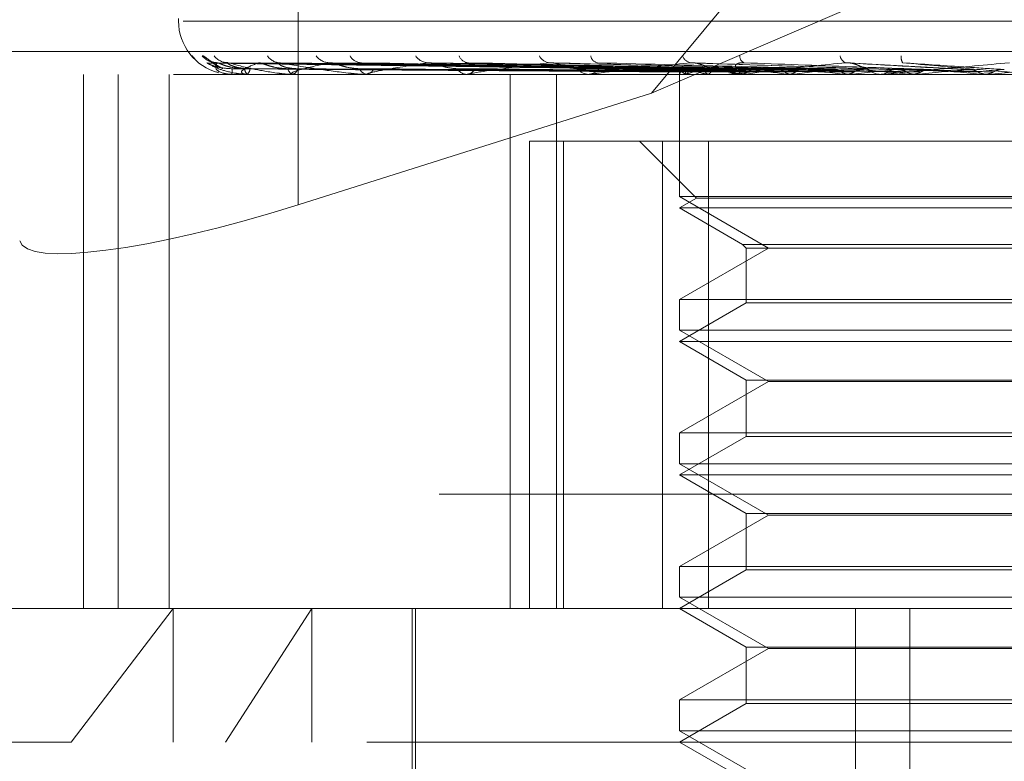
# Model space of a CAD drawing. Units: inches. Extents: x 0 to 23.4, y 0 to 16.5.
# Drawn here: x 5.4 to 5.4, y 12.9 to 13 of the extents above; entities that cross this region are included whole.
import ezdxf

# ---------------------------------------------------------------- set-up
doc = ezdxf.new("R2010")
doc.units = ezdxf.units.IN
doc.header["$MEASUREMENT"] = 0
doc.linetypes.add('HIDDEN', pattern=[0.07500000000000001, 0.05, -0.025])

msp = doc.modelspace()

# ---------------------------------------------------------------- linework, layer by layer
at = {"color": 7, "linetype": 'HIDDEN', "lineweight": 0}
for p, q in [((5.4413038674, 12.995971847), (5.4078551458, 12.9556776152)), ((5.3904979001, 12.9799160979), (5.3904979001, 12.9501923622)), ((5.4078551458, 12.9556776152), (5.4404780612, 12.9697251279)), ((5.3846272312, 12.9593571291), (5.3846272312, 12.9592264402)), ((5.3848538327, 12.9592264402), (5.4732048207, 12.9592264402)), ((5.3689606901, 12.9577249547), (5.4967950595, 12.9577249547)), ((5.4092497352, 12.9568373407), (5.3860379059, 12.957159133)), ((5.4094630584, 12.956837206), (5.3865913095, 12.9571588877)), ((5.4097477869, 12.956837475), (5.3870348229, 12.9571593779)), ((5.4103800668, 12.9568370604), (5.388675056, 12.957158623)), ((5.4109392487, 12.9568376192), (5.389546063, 12.9571596413)), ((5.4119677042, 12.95683689), (5.3922139264, 12.9571583136)), ((5.4127811684, 12.9568377867), (5.393480971, 12.9571599481)), ((5.4141687874, 12.9568366707), (5.3970802273, 12.957157916)), ((5.415207219, 12.9568380004), (5.3986975689, 12.9571603405)), ((5.4169042104, 12.9568363515), (5.4030985547, 12.9571573381)), ((5.4200762869, 12.956835793), (5.4100526653, 12.9571563286)), ((5.42350136, 12.9568413085), (5.4175020091, 12.9571763642)), ((5.4843791775, 12.9566017683), (5.3728306211, 12.9566017683)), ((5.3799647005, 12.9303550491), (5.3799647005, 12.9566017683)), ((5.3816561277, 12.9303550491), (5.3816561277, 12.9566017683)), ((5.3841612178, 12.9303550491), (5.3841612178, 12.9566017683)), ((5.3864730183, 12.9567342286), (5.386606524, 12.9566864867)), ((5.3872521654, 12.9566017683), (5.3872519237, 12.9566017683)), ((5.3872525582, 12.9566055137), (5.3880033678, 12.9566055137)), ((5.3879771533, 12.9566017683), (5.3879970545, 12.9566017683)), ((5.3880331099, 12.9566017683), (5.3880127341, 12.9566017683)), ((5.38804973, 12.9566055137), (5.3902426217, 12.9566055137)), ((5.3901818707, 12.9566017683), (5.3902211954, 12.9566017683)), ((5.3902917614, 12.9566017683), (5.390251988, 12.9566017683)), ((5.3903240082, 12.9566055137), (5.3938793866, 12.9566055137)), ((5.3937866334, 12.9566017683), (5.3938439603, 12.9566017683)), ((5.3939464864, 12.9566017683), (5.3938887529, 12.9566017683)), ((5.3939931943, 12.9566055137), (5.4047739217, 12.9566055137)), ((5.3986611557, 12.9566017683), (5.3987344129, 12.9566017683)), ((5.3988651937, 12.9566017683), (5.3987915866, 12.9566017683)), ((5.3989246745, 12.9566055137), (5.4116379351, 12.9566055137)), ((5.400911777, 12.9303550491), (5.400911777, 12.9566017683)), ((5.4031975913, 12.9303550491), (5.4031975913, 12.9566017683)), ((5.4046292599, 12.9566017683), (5.4047157997, 12.9566017683)), ((5.4048701082, 12.9566017683), (5.404783288, 12.9566017683)), ((5.4049402123, 12.9566055137), (5.4176086897, 12.9566055137)), ((5.4092335304, 12.9566017683), (5.4092335304, 12.9505947469)), ((5.4092339798, 12.9566055137), (5.4092337367, 12.9566027051)), ((5.409564544, 12.9566055137), (5.4095724147, 12.9566027051)), ((5.409614868, 12.9566055137), (5.4096065198, 12.9566027051)), ((5.4105946131, 12.9566055137), (5.4106103131, 12.9566027051)), ((5.4106934422, 12.9566055137), (5.4106772907, 12.9566027051)), ((5.4114752429, 12.9566017683), (5.4115719376, 12.9566017683)), ((5.4117441968, 12.9566017683), (5.4116473014, 12.9566017683)), ((5.4118223903, 12.9566055137), (5.4208622361, 12.9566055137)), ((5.4122869578, 12.9566055137), (5.4123099197, 12.9566027051)), ((5.4124307201, 12.9566055137), (5.412407349, 12.9566027051)), ((5.4145804122, 12.9566055137), (5.4146098062, 12.9566027051)), ((5.4147639118, 12.9566055137), (5.4147341659, 12.9566027051)), ((5.417392085, 12.9566055137), (5.4174268486, 12.9566027051)), ((5.4176086897, 12.9566055137), (5.417573644, 12.9566027051)), ((5.4180225021, 12.9566055137), (5.4191261771, 12.9566055137)), ((5.4188684017, 12.9566055137), (5.4191261771, 12.9566055137)), ((5.4189516733, 12.9566017683), (5.4190550279, 12.9566017683)), ((5.419239012, 12.9566017683), (5.4191355434, 12.9566017683)), ((5.4193224689, 12.9566055137), (5.4244069595, 12.9566055137)), ((5.420620355, 12.9566055137), (5.4206592318, 12.9566027051)), ((5.4208622361, 12.9566055137), (5.4208231573, 12.9566027051)), ((5.4227743634, 12.9566055137), (5.4241485441, 12.9566055137)), ((5.4241485441, 12.9566055137), (5.424190129, 12.9566027051)), ((5.4244069595, 12.9566055137), (5.42436526, 12.9566027051)), ((5.42436526, 12.9566027051), (5.4243652998, 12.9566017683)), ((5.4078551458, 12.9556776152), (5.3904979001, 12.9501923622)), ((5.4018613485, 12.9533209284), (5.4018613485, 12.9303550491)), ((5.4018613485, 12.9533209284), (5.4083973281, 12.9533209284)), ((5.4035309216, 12.9303550491), (5.4035309216, 12.9533209284)), ((5.4072650265, 12.9533209284), (5.4100655181, 12.9505204368)), ((5.4083973281, 12.9533209284), (5.4083973281, 12.9303550491)), ((5.4471822172, 12.9533209284), (5.4083973281, 12.9533209284)), ((5.4106549224, 12.9303550491), (5.4106549224, 12.9533209284)), ((5.4280719719, 12.9505947469), (5.4092335304, 12.9505947469)), ((5.4092335304, 12.9505947469), (5.4136037759, 12.9480715846)), ((5.4100655181, 12.9505204368), (5.4092335304, 12.9500400885)), ((5.4477716215, 12.9505204368), (5.4100655181, 12.9505204368)), ((5.4486036092, 12.9500400885), (5.4092335304, 12.9500400885)), ((5.4092335304, 12.9500400885), (5.4123385506, 12.9482474043)), ((5.4136037759, 12.9480715846), (5.4092335304, 12.9455484222)), ((5.4123385506, 12.9482474043), (5.445498589, 12.9482474043)), ((5.4123385506, 12.9482474043), (5.4125143703, 12.9480715846)), ((5.4125143703, 12.9480715846), (5.4453227693, 12.9480715846)), ((5.4125143703, 12.9480715846), (5.4125143703, 12.9453726025)), ((5.4092335304, 12.9455484222), (5.4486036092, 12.9455484222)), ((5.4092335304, 12.9455484222), (5.4092335304, 12.9440330672)), ((5.4125143703, 12.9453726025), (5.4092335304, 12.9434784087)), ((5.4453227693, 12.9453726025), (5.4125143703, 12.9453726025)), ((5.4280719719, 12.9440330672), (5.4092335304, 12.9440330672)), ((5.4092335304, 12.9440330672), (5.4136037759, 12.9415099048)), ((5.4486036092, 12.9434784087), (5.4092335304, 12.9434784087)), ((5.4092335304, 12.9434784087), (5.4125143703, 12.9415842149)), ((5.4136037759, 12.9415099048), (5.4092335304, 12.9389867424)), ((5.4125143703, 12.9415842149), (5.4453227693, 12.9415842149)), ((5.4125143703, 12.9415842149), (5.4125143703, 12.9388109227)), ((5.4442333637, 12.9415099048), (5.4136037759, 12.9415099048)), ((5.4092335304, 12.9389867424), (5.4486036092, 12.9389867424)), ((5.4092335304, 12.9389867424), (5.4092335304, 12.9374713874)), ((5.4125143703, 12.9388109227), (5.4092335304, 12.9369167289)), ((5.4453227693, 12.9388109227), (5.4125143703, 12.9388109227)), ((5.4280719719, 12.9374713874), (5.4092335304, 12.9374713874)), ((5.4092335304, 12.9374713874), (5.4136037759, 12.934948225)), ((5.4486036092, 12.9369167289), (5.4092335304, 12.9369167289)), ((5.4092335304, 12.9369167289), (5.4125143703, 12.9350225351)), ((5.4974266281, 12.9359709809), (5.3695922587, 12.9359709809)), ((5.4125143703, 12.9350225351), (5.4453227693, 12.9350225351)), ((5.4125143703, 12.9350225351), (5.4125143703, 12.9322492429)), ((5.4136037759, 12.934948225), (5.4092335304, 12.9324250626)), ((5.4442333637, 12.934948225), (5.4136037759, 12.934948225)), ((5.4092335304, 12.9324250626), (5.4486036092, 12.9324250626)), ((5.4092335304, 12.9324250626), (5.4092335304, 12.9309097076)), ((5.4125143703, 12.9322492429), (5.4092335304, 12.9303550491)), ((5.4453227693, 12.9322492429), (5.4125143703, 12.9322492429)), ((5.4280719719, 12.9309097076), (5.4092335304, 12.9309097076)), ((5.4092335304, 12.9309097076), (5.4136037759, 12.9283865452)), ((5.3705196197, 12.9303550491), (5.384354588, 12.9303550491)), ((5.3793473991, 12.9237933693), (5.384354588, 12.9303550491)), ((5.384354588, 12.9303550491), (5.4873175199, 12.9303550491)), ((5.384354588, 12.9237933693), (5.384354588, 12.9303550491)), ((5.3911761679, 12.9303550491), (5.3869354485, 12.9237933693)), ((5.3911761679, 12.9237933693), (5.3911761679, 12.9303550491)), ((5.3961101709, 12.9303550491), (5.3961101709, 12.9172316896)), ((5.3962742128, 12.9303550491), (5.3962742128, 12.9113261777)), ((5.4092335304, 12.9303550491), (5.4125143703, 12.9284608553)), ((5.4178808621, 12.8811424507), (5.4178808621, 12.9303550491)), ((5.4205617554, 12.8811424507), (5.4205617554, 12.9303550491)), ((5.4136037759, 12.9283865452), (5.4092335304, 12.9258633828)), ((5.4125143703, 12.9284608553), (5.4453227693, 12.9284608553)), ((5.4125143703, 12.9284608553), (5.4125143703, 12.9256875631)), ((5.4442333637, 12.9283865452), (5.4136037759, 12.9283865452)), ((5.4092335304, 12.9258633828), (5.4486036092, 12.9258633828)), ((5.4092335304, 12.9258633828), (5.4092335304, 12.9243480278)), ((5.4125143703, 12.9256875631), (5.4092335304, 12.9237933693)), ((5.4453227693, 12.9256875631), (5.4125143703, 12.9256875631)), ((5.4280719719, 12.9243480278), (5.4092335304, 12.9243480278)), ((5.4092335304, 12.9243480278), (5.4136037759, 12.9218248654)), ((5.3793473991, 12.9237933693), (5.3639579399, 12.9237933693)), ((5.4938791997, 12.9237933693), (5.3793473991, 12.9237933693)), ((5.4092335304, 12.9237933693), (5.4125143703, 12.9218991756))]:
    msp.add_line(p, q, dxfattribs=at)
at = {"color": 7, "linetype": 'HIDDEN', "lineweight": 0, "flags": 128}
msp.add_lwpolyline([(5.3854297371, 12.957379245), (5.3853670117, 12.9574332089), (5.3852956532, 12.957507689)], dxfattribs=at)
at = {"color": 7, "linetype": 'HIDDEN', "lineweight": 0}
for centre, radius, start, end in [((5.3872519031, 12.9592264402), 0.0026246719160099, 180, 255.7335513298), ((5.3865340213, 12.9581603116), 0.000988624233435, 221.3099544308, 269.5789659419), ((5.3870772527, 12.9580703394), 0.0008986545942843, 218.7631963092, 269.5371894542), ((5.3896428929, 12.9579641284), 0.0007925308673351, 215.1645383373, 269.0175628823), ((5.3920795684, 12.9580571388), 0.0008857187893334, 218.3412177486, 268.5234726683), ((5.3936339996, 12.9578352379), 0.0006640086065189, 209.557069037, 267.8104756761), ((5.396920753, 12.9579478529), 0.0007770414325063, 214.5038298039, 267.2380478454), ((5.3989092087, 12.9577016972), 0.0005318949670968, 201.3921425788, 265.140561622), ((5.4029265854, 12.957819802), 0.0006507564730135, 208.6603069815, 264.8094162328), ((5.4052850363, 12.9575817815), 0.0004176305752413, 190.2190355393, 259.0793009684), ((5.4098860747, 12.9576920808), 0.0005285091888723, 200.4194691306, 259.9295529454), ((5.4125548462, 12.9574902515), 0.0003521427242096, 177.1616580726, 244.7653049019), ((5.4175665752, 12.9575849507), 0.0004416111370321, 190.075998083, 249.3492886282), ((5.420618228, 12.9574253863), 0.0004888267664126, 170.3070698778, 211.2612366261), ((5.3719242461, 12.956839946), 0.0153295280473217, 359.1097490448, 0.1477169229), ((5.388220851, 12.9568659391), 0.0003363016997767, 177.6944945171, 231.7685368794), ((5.3877949424, 12.9568673954), 0.0003337770002779, 307.2670187534, 2.072770209), ((5.3903461446, 12.9569416507), 0.0003526833268774, 190.15512775, 254.5158258462), ((5.390128656, 12.9569443548), 0.000354864859136, 285.1159781573, 349.4641861129), ((5.3939418384, 12.9570562342), 0.0004575558239299, 202.7261859999, 263.3375476046), ((5.3937916611, 12.9570597986), 0.000461006498398, 276.5139860405, 336.9728187176), ((5.3988223772, 12.9571932738), 0.0005923063728164, 211.9921890601, 267.0201824749), ((5.3987040967, 12.9571971879), 0.0005961909089988, 272.9147420868, 327.7972531185), ((5.4048000687, 12.9573331367), 0.0007315608932519, 218.326238354, 268.6856271352), ((5.4046993265, 12.9573368397), 0.0007352559938199, 271.2838017513, 321.5334116714), ((5.4095738064, 12.9565160148), 0.0003514145134997, 113.2628049383, 165.2452680044), ((5.4098040305, 12.9572396664), 0.0006778668344181, 216.2475741198, 249.311059784), ((5.4114662401, 12.9522084781), 0.0047709014180227, 103.9404561342, 112.8335291526), ((5.4122266356, 12.9637337677), 0.0073126946046723, 250.5389532962, 257.1043196657), ((5.4170321675, 12.9860654214), 0.0298396243202813, 258.3657076731, 260.8497627189), ((5.4116872577, 12.9574980086), 0.0009063735960798, 223.0341989938, 237.3610457102), ((5.4115643978, 12.957458747), 0.0008570118351713, 270.5040793177, 317.4736594556), ((5.421816979, 12.8974943082), 0.0598517875202996, 97.4646771769, 99.0226579564), ((5.424673458, 13.0361647038), 0.0801968472795319, 261.5479345213, 262.7699588892), ((5.4308420279, 12.828367776), 0.1292417238056309, 96.2600518178, 97.1463069968), ((5.4363015788, 13.1323242607), 0.1767332651303008, 263.1873180539, 263.8579074476), ((5.443737767, 12.7116892724), 0.2463060980274708, 95.5544982794, 96.089610258), ((5.4553713957, 13.3172265144), 0.3622915138457443, 264.1235316939, 264.4957201023), ((5.4191378972, 12.9575436491), 0.0009418837563305, 224.8426966292, 269.856815109), ((5.4190527767, 12.9575454447), 0.0009436790788197, 270.1366819485, 315.1119374167), ((5.4641342893, 12.5049672931), 0.4537064610900635, 95.1546846131, 95.472878284), ((5.4968118401, 13.7626911901), 0.8093541080718695, 264.6682548819, 264.8490858854), ((5.5082930291, 12.023118297), 0.9372487697212082, 94.9730578957, 95.1349845791), ((5.3872380489, 12.9566051422), 1.45141192994e-05, 346.5581889761, 1.4665192747), ((5.3880327887, 12.9566419421), 4.01751017946e-05, 270.4580048681, 294.9411004968), ((5.3902916137, 12.9567437308), 0.0001419625372536, 270.0596006565, 283.1905350245), ((5.3939464029, 12.9568959255), 0.0002941571953726, 270.0162700284, 279.1528885266), ((5.3988651453, 12.9570767222), 0.0004749539454881, 270.0058397238, 277.2002162119), ((5.4048700819, 12.9572602193), 0.0006584510469348, 270.0022863029, 276.1140599983), ((5.4117441848, 12.9574201282), 0.0008183599429445, 270.0008397675, 275.4837662446), ((5.4192390085, 12.9575335397), 0.0009317714208909, 270.0002186166, 275.1389716983)]:
    msp.add_arc(centre, radius, start, end, dxfattribs=at)
msp.add_ellipse((5.3899335015, 12.9525687349), major_axis=(0.01310250926138945, 0.004174790080369917), ratio=0.1771277671, start_param=3.128235524740807, end_param=4.699031851535181, dxfattribs=at)
for points, knots in [([(5.38529565318962, 12.95750768895263), (5.385285183474958, 12.95751499040223), (5.385273365330852, 12.95752323222985), (5.38530648602022, 12.95747733269095), (5.385355642313862, 12.95742140216469), (5.385420638866441, 12.95735025569763), (5.385451895052952, 12.95732407307819), (5.385466090172375, 12.95731218213911)], [0, 0, 0, 0, 0.3914745707040658, 0.4418938852786097, 0.8313946798191485, 0.9234272340062172, 1, 1, 1, 1]), ([(5.385791416782428, 12.95750768895263), (5.385804643302837, 12.9575150070888), (5.385819573310888, 12.95752326775211), (5.385900811324917, 12.95747728364437), (5.385974968765565, 12.95742263892905), (5.386147312534657, 12.95729256735994), (5.386377114099544, 12.95711585729685), (5.386645916693128, 12.9569749381434), (5.386775870278177, 12.95690681026953)], [0, 0, 0, 0, 0.2050156891750954, 0.231420343014655, 0.4354023633127815, 0.4835999192575636, 0.7503445152183637, 1, 1, 1, 1]), ([(5.386515886737889, 12.95717719992041), (5.386450582661012, 12.95718289006434), (5.38633151989832, 12.95719326436696), (5.386210562362415, 12.957238415963), (5.386153766957372, 12.95726647292429), (5.386143913810836, 12.95727267727533), (5.38616280036598, 12.95726120174878), (5.386219834284349, 12.95722362091353), (5.386354106176268, 12.95713468506043), (5.38654738918524, 12.95700847794707), (5.386722515653681, 12.95692985045623), (5.386802329058287, 12.9568940161943)], [0, 0, 0, 0, 0.1276630210942648, 0.2327559428416812, 0.2961095104051751, 0.3532816584193038, 0.4156882261832131, 0.5050179916363926, 0.6387797333502705, 0.8353748605218233, 1, 1, 1, 1]), ([(5.386037886192607, 12.95715745598023), (5.386025316917935, 12.95716547536627), (5.386003509050294, 12.95717938911339), (5.386017340480041, 12.95717399796586), (5.386023199968538, 12.95717171408288)], [0, 0, 0, 0, 0.5763642223369216, 1, 1, 1, 1]), ([(5.409257351434189, 12.95683886034354), (5.408601472169247, 12.95684798319351), (5.405322071286246, 12.95689359750679), (5.397577623923946, 12.95700323336981), (5.390488433047167, 12.95710660433306), (5.386023199968599, 12.95717171408288)], [0, 0, 0, 0, 0.0846963374235352, 0.4234822757478071, 0.9999999999999999, 0.9999999999999999, 0.9999999999999999, 0.9999999999999999]), ([(5.386023199968599, 12.95717171408288), (5.386194976078532, 12.95706932604618), (5.386483179003119, 12.95689754120584), (5.387114881706315, 12.95671135948785), (5.387631656331278, 12.95662733449706), (5.387810861282509, 12.95661096339783), (5.387896498418324, 12.95660623997795), (5.387941411338579, 12.95660573662444), (5.38796130467184, 12.95660551367347)], [0, 0, 0, 0, 0.5273188798739568, 0.8847263069757797, 0.9590362595962533, 0.9800473728105894, 0.9911623590754618, 1, 1, 1, 1]), ([(5.387253723198359, 12.95687946774087), (5.38701091912168, 12.95689563786893), (5.386680332977786, 12.95691765405728), (5.386304077882961, 12.95703240340667), (5.386135084698711, 12.95710314406259), (5.38604882769394, 12.95714978900361), (5.386038915224078, 12.95715673491281), (5.386037886192607, 12.95715745598023)], [0, 0, 0, 0, 0.5018237920754358, 0.6832504404626765, 0.8662368500423854, 0.9861138048473018, 1, 1, 1, 1]), ([(5.386526756565472, 12.95717171408288), (5.386476179342987, 12.95706932604618), (5.386391321772029, 12.95689754120584), (5.386624289083574, 12.95671135948785), (5.386965167698158, 12.95662733449706), (5.38711147629354, 12.95661096339783), (5.387188216129352, 12.95660623997795), (5.387232807384296, 12.95660573662444), (5.387252558241958, 12.95660551367347)], [0, 0, 0, 0, 0.5273188798735182, 0.8847263069757713, 0.9590362595964335, 0.9800473728108113, 0.9911623590748168, 1, 1, 1, 1]), ([(5.38659125635897, 12.95715729900002), (5.386569284871435, 12.95716539781738), (5.386531306438643, 12.95717939688734), (5.386528105626481, 12.95717399207435), (5.386526756565415, 12.95717171408288)], [0, 0, 0, 0, 0.5785253871253484, 1, 1, 1, 1]), ([(5.409435015504291, 12.95683886034354), (5.40878773432043, 12.95684798319351), (5.405551323902589, 12.95689359750679), (5.397912616890774, 12.95700323336981), (5.390926847850764, 12.95710660433306), (5.386526756565472, 12.95717171408288)], [0, 0, 0, 0, 0.0846963374234526, 0.4234822757477539, 1, 1, 1, 1]), ([(5.387884821538451, 12.95687946774087), (5.387643575268052, 12.95689563437017), (5.387315110131261, 12.95691764579483), (5.38691645065669, 12.95703241377363), (5.386723439234224, 12.95710310944073), (5.386614940149657, 12.95714970115547), (5.386593358781836, 12.95715662453526), (5.38659125635897, 12.95715729900002)], [0, 0, 0, 0, 0.5022997231223147, 0.6838984370340645, 0.8670583914183797, 0.9870490378539359, 1, 1, 1, 1]), ([(5.387048662599037, 12.95718097945081), (5.386999490998879, 12.95718120552796), (5.386916994666848, 12.95718158482283), (5.386858657203181, 12.95719975012724), (5.386835091545326, 12.95720708807651)], [0, 0, 0, 0, 0.5960458961871623, 0.9999999999999999, 0.9999999999999999, 0.9999999999999999, 0.9999999999999999]), ([(5.387034841045835, 12.95715761388896), (5.387031961098098, 12.95716555343512), (5.387026945233841, 12.95717938135472), (5.387057137122007, 12.95717400395349), (5.387069993800217, 12.95717171408288)], [0, 0, 0, 0, 0.574167798329337, 1, 1, 1, 1]), ([(5.388128500971199, 12.95687946774087), (5.387892913729752, 12.95689564133349), (5.387572153556506, 12.95691766223895), (5.387231906635059, 12.95703239314105), (5.387093027579009, 12.95710317834597), (5.387032296564704, 12.95714987766798), (5.3870345885756, 12.95715684628039), (5.387034841045835, 12.95715761388896)], [0, 0, 0, 0, 0.5013459549982964, 0.6825998487628981, 0.8654120185141904, 0.9851748263756926, 1, 1, 1, 1]), ([(5.409790295022677, 12.95683886034354), (5.409149522862166, 12.95684798319351), (5.405945657606315, 12.95689359750678), (5.398375374399165, 12.95700323336981), (5.391438983514607, 12.95710660433306), (5.387069993800274, 12.95717171408288)], [0, 0, 0, 0, 0.0846963374233843, 0.4234822757478031, 1, 1, 1, 1]), ([(5.387069993800274, 12.95717171408288), (5.387457914806451, 12.95706932604618), (5.388108761821972, 12.95689754120584), (5.38911636853528, 12.95671135948785), (5.389790361589204, 12.95662733449706), (5.389995985962434, 12.95661096339783), (5.39008742524904, 12.95660623997795), (5.390131036564649, 12.95660573662444), (5.390150353376614, 12.95660551367347)], [0, 0, 0, 0, 0.5273188798751135, 0.8847263069757074, 0.9590362595958607, 0.9800473728107816, 0.9911623590749764, 1, 1, 1, 1]), ([(5.409236933837151, 12.95672221471099), (5.408580843875646, 12.95672677727559), (5.405300393341328, 12.95674959010362), (5.397972715881179, 12.95680145533128), (5.391300991910334, 12.95685001187742), (5.387253723198358, 12.95687946774083)], [0, 0, 0, 0, 0.089537141580141, 0.4476858070868037, 1, 1, 1, 1]), ([(5.388562463743485, 12.95717171408288), (5.388291361181182, 12.95706932604618), (5.387836510088394, 12.95689754120584), (5.387662321962633, 12.95671135948785), (5.387814984325574, 12.95662733449706), (5.387923108591263, 12.95661096339783), (5.387988177549461, 12.95660623997795), (5.388030835494958, 12.95660573662444), (5.388049730029564, 12.95660551367347)], [0, 0, 0, 0, 0.5273188798740561, 0.8847263069751232, 0.9590362595962606, 0.9800473728108715, 0.9911623590746694, 1, 1, 1, 1]), ([(5.409520189862057, 12.95672221471099), (5.408874246974438, 12.95672677727559), (5.405644531820794, 12.95674959010362), (5.398431696557942, 12.95680145533128), (5.391867102200324, 12.95685001187742), (5.387884821538458, 12.95687946774083)], [0, 0, 0, 0, 0.0895371415802696, 0.4476858070865624, 1, 1, 1, 1]), ([(5.409665023415993, 12.95672221471099), (5.409022499181236, 12.95672677727559), (5.405809877295687, 12.95674959010362), (5.398632198993726, 12.95680145533128), (5.392094478896968, 12.95685001187742), (5.388128500971187, 12.95687946774083)], [0, 0, 0, 0, 0.0895371415801891, 0.4476858070867225, 1, 1, 1, 1]), ([(5.388674975625194, 12.95715713094049), (5.388644220822799, 12.95716531486154), (5.388591269686387, 12.95717940527622), (5.388570972164644, 12.95717398583329), (5.388562463743429, 12.95717171408288)], [0, 0, 0, 0, 0.5808147752668806, 1, 1, 1, 1]), ([(5.410316865990595, 12.95683886034354), (5.409701577316275, 12.95684798319351), (5.40662512966848, 12.95689359750678), (5.399368245781011, 12.95700323336981), (5.392738382472123, 12.95710660433306), (5.388562463743485, 12.95717171408288)], [0, 0, 0, 0, 0.0846963374233515, 0.423482275747767, 1, 1, 1, 1]), ([(5.38999898645315, 12.95687946774087), (5.389768016258521, 12.95689563056269), (5.389453542354125, 12.95691763680332), (5.38904689241268, 12.95703242505536), (5.388836825838374, 12.9571030717639), (5.388710180842368, 12.95714960744105), (5.38867789645573, 12.95715650674702), (5.388674975625194, 12.95715713094049)], [0, 0, 0, 0, 0.50281024590159, 0.6845935314453989, 0.8679396442638077, 0.988052245688452, 1, 1, 1, 1]), ([(5.390477538109046, 12.95687946774087), (5.390257681470349, 12.95689564502759), (5.389958339056536, 12.9569176709627), (5.389666402879316, 12.95703238219528), (5.389562644939861, 12.95710321490083), (5.389529812090188, 12.95714997408789), (5.389544414983897, 12.95715696735026), (5.389546122403577, 12.95715778502613)], [0, 0, 0, 0, 0.5008291147157464, 0.6818961528518628, 0.864519860537537, 0.9841592042624094, 1, 1, 1, 1]), ([(5.389546122403577, 12.95715778502613), (5.389552857434331, 12.95716563811451), (5.389564636874921, 12.95717937301659), (5.389609914557576, 12.95717401051322), (5.389629304203972, 12.95717171408288)], [0, 0, 0, 0, 0.571761511201928, 1, 1, 1, 1]), ([(5.411014584299901, 12.95683886034354), (5.410412078419217, 12.95684798319351), (5.407399544828451, 12.95689359750678), (5.400277035535736, 12.95700323336981), (5.393744143882562, 12.95710660433306), (5.38962930420403, 12.95717171408288)], [0, 0, 0, 0, 0.0846963374235472, 0.4234822757478078, 1, 1, 1, 1]), ([(5.38962930420403, 12.95717171408288), (5.390219349630572, 12.95706932604618), (5.391209317430126, 12.95689754120584), (5.39255641062161, 12.95671135948785), (5.393363262239469, 12.95662733449706), (5.393587874234103, 12.95661096339783), (5.393681810817437, 12.95660623997795), (5.393722544301828, 12.95660573662444), (5.393740586432582, 12.95660551367347)], [0, 0, 0, 0, 0.5273188798734335, 0.8847263069751246, 0.9590362595957845, 0.9800473728108763, 0.9911623590752064, 1, 1, 1, 1]), ([(5.410504553879952, 12.95672221471099), (5.409892104125166, 12.95672677727559), (5.406829854672789, 12.95674959010362), (5.399992552266496, 12.95680145533128), (5.393772349066071, 12.95685001187742), (5.389998986453165, 12.95687946774083)], [0, 0, 0, 0, 0.0895371415801642, 0.4476858070865921, 1, 1, 1, 1]), ([(5.392056745741233, 12.95717171408288), (5.391574916192068, 12.95706932604618), (5.390766511081054, 12.95689754120584), (5.39019146313067, 12.95671135948785), (5.390150391626437, 12.95662733449706), (5.390216423669749, 12.95661096339783), (5.390267469988651, 12.95660623997795), (5.390306652855405, 12.95660573662444), (5.390324008169245, 12.95660551367347)], [0, 0, 0, 0, 0.5273188798743498, 0.8847263069755081, 0.9590362595962126, 0.980047372811163, 0.9911623590754641, 1, 1, 1, 1]), ([(5.410788986325826, 12.95672221471099), (5.410183250317742, 12.95672677727559), (5.40715456960631, 12.95674959010362), (5.40038631045763, 12.95680145533128), (5.394218884473118, 12.95685001187742), (5.390477538109028, 12.95687946774083)], [0, 0, 0, 0, 0.0895371415802341, 0.4476858070866858, 1, 1, 1, 1]), ([(5.392213826721479, 12.95715693612519), (5.392175193947098, 12.95716521878309), (5.392108978182236, 12.95717941508498), (5.39207210550709, 12.95717397868295), (5.392056745741183, 12.95717171408288)], [0, 0, 0, 0, 0.5834377124555795, 1, 1, 1, 1]), ([(5.411871030518887, 12.95683886034354), (5.411309972489913, 12.95684798319351), (5.408504678445757, 12.95689359750679), (5.401891900373962, 12.95700323336981), (5.395857563330115, 12.95710660433305), (5.392056745741233, 12.95717171408288)], [0, 0, 0, 0, 0.0846963374234454, 0.4234822757478158, 0.9999999999999999, 0.9999999999999999, 0.9999999999999999, 0.9999999999999999]), ([(5.393519806514036, 12.95687946774087), (5.393307459052045, 12.95689562606694), (5.393018340641905, 12.95691762618646), (5.392618404052755, 12.95703243837643), (5.392398859150041, 12.9571030272764), (5.392258851662857, 12.95714949925046), (5.392217249901234, 12.9571563707106), (5.392213826721479, 12.95715693612519)], [0, 0, 0, 0, 0.5034033462967408, 0.6854010581401344, 0.8689634407207736, 0.9892177234917443, 0.9999999999999999, 0.9999999999999999, 0.9999999999999999, 0.9999999999999999]), ([(5.393481074128779, 12.95715798615887), (5.393496966504513, 12.95716573773123), (5.393524901850538, 12.95717936331243), (5.393583408659148, 12.95717401831809), (5.393608631033603, 12.95717171408288)], [0, 0, 0, 0, 0.5688984743160075, 1, 1, 1, 1]), ([(5.412154448410497, 12.95672221471099), (5.411597627318405, 12.95672677727559), (5.408813521241116, 12.95674959010362), (5.402598869614759, 12.95680145533128), (5.396947871921774, 12.95685001187742), (5.39351980651406, 12.95687946774083)], [0, 0, 0, 0, 0.0895371415800299, 0.4476858070865039, 1, 1, 1, 1]), ([(5.412885970261524, 12.95683886034354), (5.41234350679301, 12.95684798319352), (5.409631185680378, 12.95689359750678), (5.403213876345459, 12.95700323336981), (5.397320599649293, 12.95710660433305), (5.393608631033655, 12.95717171408288)], [0, 0, 0, 0, 0.0846963374234357, 0.4234822757476889, 1, 1, 1, 1]), ([(5.39688331010306, 12.95717171408288), (5.396208168142328, 12.95706932604618), (5.395075426880068, 12.95689754120584), (5.394120302836299, 12.95671135948785), (5.393886981896033, 12.95662733449706), (5.393908535146887, 12.95661096339784), (5.393943713879528, 12.95660623997795), (5.393978005496648, 12.95660573662444), (5.39399319432346, 12.95660551367347)], [0, 0, 0, 0, 0.527318879874057, 0.8847263069757696, 0.9590362595960715, 0.9800473728116649, 0.991162359075337, 1, 1, 1, 1]), ([(5.412568199618636, 12.95672221471099), (5.412021144714785, 12.95672677727559), (5.409285869589528, 12.95674959010362), (5.403171652114294, 12.95680145533128), (5.397597427086176, 12.95685001187742), (5.394215934289354, 12.95687946774083)], [0, 0, 0, 0, 0.0895371415801682, 0.4476858070867158, 1, 1, 1, 1]), ([(5.397080118934654, 12.95715668833617), (5.397034727964525, 12.95716509670749), (5.396957364925123, 12.95717942768917), (5.396904965415121, 12.95717396971657), (5.396883310103016, 12.95717171408288)], [0, 0, 0, 0, 0.5867268204615468, 1, 1, 1, 1]), ([(5.414041337533772, 12.95683886034354), (5.413554788249139, 12.95684798319351), (5.41112203844451, 12.95689359750678), (5.405392369217314, 12.95700323336981), (5.400171655101589, 12.95710660433305), (5.39688331010306, 12.95717171408288)], [0, 0, 0, 0, 0.0846963374234197, 0.4234822757477267, 1, 1, 1, 1]), ([(5.398320030110704, 12.95687946774087), (5.398133978500637, 12.95689562021732), (5.397880662801912, 12.95691761237238), (5.397501903214147, 12.95703245570908), (5.397280793417941, 12.95710296939172), (5.397132760887255, 12.95714936235086), (5.397083638793412, 12.95715619849049), (5.397080118934654, 12.95715668833617)], [0, 0, 0, 0, 0.5041597458391681, 0.6864309222579134, 0.8702691204493122, 0.9907040938822514, 1, 1, 1, 1]), ([(5.4144102419666, 12.95672221471099), (5.41392917450225, 12.95672677727559), (5.411523836647596, 12.95674959010362), (5.406156449503078, 12.95680145533128), (5.401278899097688, 12.95685001187742), (5.398320030110741, 12.95687946774083)], [0, 0, 0, 0, 0.0895371415802593, 0.4476858070867911, 1, 1, 1, 1]), ([(5.398697718067879, 12.95715824634905), (5.398721899356555, 12.957165866754), (5.398764687685116, 12.95717935091505), (5.398834006775795, 12.95717402857083), (5.398864151049444, 12.95717171408288)], [0, 0, 0, 0, 0.5651374916456587, 1, 1, 1, 1]), ([(5.415336816143048, 12.95683886034354), (5.414874001129831, 12.95684798319351), (5.412559922847226, 12.95689359750679), (5.407079751749595, 12.95700323336981), (5.402039088385022, 12.95710660433305), (5.398864151049488, 12.95717171408288)], [0, 0, 0, 0, 0.0846963374234407, 0.4234822757477821, 1, 1, 1, 1]), ([(5.402867712217438, 12.95717171408288), (5.402023659234667, 12.95706932604618), (5.400607522041706, 12.95689754120584), (5.399306842576047, 12.95671135948785), (5.398889705026438, 12.95662733449706), (5.398866000494198, 12.95661096339783), (5.398884040189515, 12.95660623997795), (5.398912201168611, 12.95660573662444), (5.398924674544624, 12.95660551367347)], [0, 0, 0, 0, 0.5273188798739238, 0.8847263069760817, 0.9590362595960806, 0.9800473728113847, 0.991162359075367, 1, 1, 1, 1]), ([(5.414938357890317, 12.95672221471099), (5.414469756080264, 12.95672677727559), (5.412126746510901, 12.95674959010362), (5.406887554459099, 12.95680145533128), (5.402107997403402, 12.95685001187742), (5.399208574133921, 12.95687946774083)], [0, 0, 0, 0, 0.0895371415802858, 0.4476858070867477, 1, 1, 1, 1]), ([(5.403098453270639, 12.95715633314256), (5.403047508928901, 12.95716492196219), (5.402961360002602, 12.95717944600086), (5.402894879386689, 12.9571739571079), (5.402867712217403, 12.95717171408288)], [0, 0, 0, 0, 0.5913520217515125, 1, 1, 1, 1]), ([(5.416749346485061, 12.95683886034354), (5.416354891103604, 12.95684798319351), (5.414382611454902, 12.95689359750679), (5.409743136246692, 12.95700323336981), (5.405524735269668, 12.95710660433305), (5.402867712217438, 12.95717171408288)], [0, 0, 0, 0, 0.0846963374236086, 0.4234822757479725, 1, 1, 1, 1]), ([(5.40422616465551, 12.95687946774087), (5.404073130541677, 12.95689561156474), (5.403864769305459, 12.95691759193902), (5.403520890696712, 12.957032481347), (5.403306172186561, 12.95710288377045), (5.403155903451123, 12.95714916755681), (5.40310149895417, 12.95715595326374), (5.403098453270639, 12.95715633314256)], [0, 0, 0, 0, 0.5052479812117956, 0.6879125923394633, 0.8721476076740154, 0.9928425415644556, 1, 1, 1, 1]), ([(5.417190404291726, 12.95672221471099), (5.416802477486693, 12.95672677727559), (5.414862843031799, 12.95674959010362), (5.410536711725095, 12.95680145533128), (5.406608895987288, 12.95685001187742), (5.404226164655552, 12.95687946774083)], [0, 0, 0, 0, 0.0895371415802233, 0.4476858070865868, 1, 1, 1, 1]), ([(5.409793660199743, 12.95717171408288), (5.408811202468891, 12.95706932604618), (5.407162852233103, 12.95689754120584), (5.405563627290292, 12.95671135948785), (5.404977749569261, 12.95662733449706), (5.40490964399747, 12.95661096339783), (5.404909892653878, 12.95660623997795), (5.404930905183794, 12.95660573662444), (5.404940212288695, 12.95660551367347)], [0, 0, 0, 0, 0.527318879874817, 0.8847263069766479, 0.9590362595973464, 0.9800473728117297, 0.9911623590764561, 1, 1, 1, 1]), ([(5.418278541988691, 12.95683886034354), (5.4179121027712, 12.95684798319351), (5.416079904137034, 12.95689359750678), (5.411734938938609, 12.95700323336981), (5.407729071612946, 12.95710660433305), (5.40520591606504, 12.95717171408288)], [0, 0, 0, 0, 0.0846963374234445, 0.4234822757477406, 1, 1, 1, 1]), ([(5.417813797445548, 12.95672221471099), (5.417440585219641, 12.95672677727559), (5.415574523676661, 12.95674959010362), (5.411399715099631, 12.95680145533128), (5.407587571661356, 12.95685001187742), (5.405275010630548, 12.95687946774083)], [0, 0, 0, 0, 0.0895371415799175, 0.44768580708685, 1, 1, 1, 1]), ([(5.409236933837151, 12.95672221471099), (5.409237948791432, 12.95674060020497), (5.409241225984295, 12.95679996525298), (5.409246210034847, 12.95681707249335), (5.409249650513305, 12.95682888158142)], [0, 0, 0, 0, 0.3097023348678385, 0.9999999999999999, 0.9999999999999999, 0.9999999999999999, 0.9999999999999999]), ([(5.409520189862057, 12.95672221471099), (5.409514411827299, 12.95674007575561), (5.409492772707133, 12.95680696654233), (5.409462904165776, 12.95684792943674), (5.409441002101426, 12.95684080712063), (5.409435015504291, 12.95683886034354)], [0, 0, 0, 0, 0.209309183200113, 0.7838766564329022, 1, 1, 1, 1]), ([(5.409665023415993, 12.95672221471099), (5.409672834079222, 12.95674007575561), (5.409702085526685, 12.95680696654234), (5.409745302784244, 12.95684792943674), (5.409780636961252, 12.95684080712063), (5.409790295022677, 12.95683886034354)], [0, 0, 0, 0, 0.2093091831963609, 0.7838766564405221, 1, 1, 1, 1]), ([(5.410052599013081, 12.9571557259544), (5.409997081119319, 12.95716462388396), (5.409904400435609, 12.95717947794524), (5.409825355409414, 12.95717393619523), (5.409793660199719, 12.95717171408288)], [0, 0, 0, 0, 0.5990233513577838, 1, 1, 1, 1]), ([(5.419897182873598, 12.95683886034354), (5.419609078040548, 12.95684798319352), (5.418168551873, 12.95689359750678), (5.414786953405842, 12.95700323336981), (5.411723329569763, 12.95710660433306), (5.409793660199743, 12.95717171408288)], [0, 0, 0, 0, 0.0846963374235986, 0.4234822757477478, 0.9999999999999999, 0.9999999999999999, 0.9999999999999999, 0.9999999999999999]), ([(5.411024747057716, 12.95687946774087), (5.410910255701556, 12.95689559599563), (5.410754371762291, 12.95691755517202), (5.410457833631623, 12.95703252747888), (5.410257192441024, 12.9571027297069), (5.410110991233199, 12.95714883876771), (5.410054185467597, 12.95715553883686), (5.410052599013081, 12.9571557259544)], [0, 0, 0, 0, 0.5071191926547683, 0.6904603114034427, 0.875377650429311, 0.9965195841109743, 1, 1, 1, 1]), ([(5.410504553879951, 12.95672221471099), (5.410492171625302, 12.95674007575561), (5.410445799267315, 12.95680696654233), (5.410380344519282, 12.95684792943674), (5.410330492330394, 12.95684080712063), (5.410316865990595, 12.95683886034354)], [0, 0, 0, 0, 0.2093091832027682, 0.783876656434338, 1, 1, 1, 1]), ([(5.410788986325826, 12.95672221471099), (5.410803290336197, 12.95674007575561), (5.410856859795747, 12.95680696654233), (5.410934935134363, 12.95684792943674), (5.410997486761302, 12.95684080712063), (5.411014584299901, 12.95683886034354)], [0, 0, 0, 0, 0.209309183201938, 0.7838766564297632, 0.9999999999999999, 0.9999999999999999, 0.9999999999999999, 0.9999999999999999]), ([(5.420394453075809, 12.95672221471099), (5.420113687615558, 12.95672677727559), (5.418709860003276, 12.95674959010362), (5.41558134219146, 12.95680145533128), (5.412745222615816, 12.95685001187742), (5.411024747057761, 12.95687946774083)], [0, 0, 0, 0, 0.089537141580152, 0.4476858070866269, 1, 1, 1, 1]), ([(5.417410832244517, 12.95717171408288), (5.416325478347743, 12.95706932604618), (5.414504490741374, 12.95689754120584), (5.412664520477631, 12.95671135948785), (5.411931077732454, 12.95662733449706), (5.411821032633936, 12.95661096339783), (5.411803481264347, 12.95660623997795), (5.4118165858975, 12.95660573662444), (5.411822390348271, 12.95660551367347)], [0, 0, 0, 0, 0.5273188798737897, 0.8847263069756316, 0.9590362595960104, 0.9800473728113203, 0.9911623590749796, 1, 1, 1, 1]), ([(5.412154448410497, 12.95672221471099), (5.412135909462898, 12.95674007575561), (5.412066479884919, 12.95680696654233), (5.411967804635353, 12.95684792943674), (5.411891804109927, 12.95684080712063), (5.411871030518887, 12.95683886034354)], [0, 0, 0, 0, 0.2093091832044819, 0.7838766564343971, 1, 1, 1, 1]), ([(5.412195986958341, 12.95687946774087), (5.412108384791674, 12.95689591882607), (5.411989111413439, 12.95691831754728), (5.411974986882401, 12.95703157091987), (5.412030535181765, 12.95710592426315), (5.412148847082277, 12.95715896451598), (5.412276868395839, 12.95717893805436), (5.412368581048312, 12.95717375596003), (5.412404718169309, 12.95717171408288)], [0, 0, 0, 0, 0.4235571565792524, 0.576687710632211, 0.7311347586956455, 0.8323151788337, 0.933927909523697, 1, 1, 1, 1]), ([(5.421090592406926, 12.95672221471099), (5.420826258627399, 12.95672677727559), (5.419504589436948, 12.95674959010362), (5.416545052793998, 12.95680145533128), (5.413838103769456, 12.95685001187742), (5.412195986958296, 12.95687946774083)], [0, 0, 0, 0, 0.08953714158041, 0.447685807086822, 1, 1, 1, 1]), ([(5.421604826161809, 12.95683886034354), (5.421348006808113, 12.95684798319351), (5.420063908254764, 12.95689359750678), (5.417011187318518, 12.95700323336981), (5.414184898514096, 12.95710660433305), (5.412404718169334, 12.95717171408288)], [0, 0, 0, 0, 0.0846963374233612, 0.4234822757476844, 1, 1, 1, 1]), ([(5.412568199618636, 12.95672221471099), (5.412588479991945, 12.95674007575561), (5.412664431323739, 12.95680696654233), (5.41277454289725, 12.95684792943674), (5.412862051195345, 12.95684080712063), (5.412885970261524, 12.95683886034354)], [0, 0, 0, 0, 0.2093091832099827, 0.783876656435248, 0.9999999999999999, 0.9999999999999999, 0.9999999999999999, 0.9999999999999999]), ([(5.4144102419666, 12.95672221471099), (5.414386216371923, 12.95674007575561), (5.414296238939804, 12.95680696654233), (5.414167909569308, 12.95684792943674), (5.414068507564349, 12.95684080712063), (5.414041337533772, 12.95683886034354)], [0, 0, 0, 0, 0.2093091832042825, 0.7838766564315607, 1, 1, 1, 1]), ([(5.414938357890317, 12.95672221471099), (5.414963881641036, 12.95674007575561), (5.415059469766066, 12.95680696654233), (5.415197637855298, 12.95684792943674), (5.41530694004666, 12.95684080712063), (5.415336816143048, 12.95683886034354)], [0, 0, 0, 0, 0.2093091832006006, 0.7838766564356425, 1, 1, 1, 1]), ([(5.417190404291726, 12.95672221471099), (5.41716176039756, 12.95674007575561), (5.417054487130128, 12.95680696654233), (5.416901141796525, 12.95684792943674), (5.416781930959479, 12.95684080712063), (5.416749346485061, 12.95683886034354)], [0, 0, 0, 0, 0.209309183204804, 0.7838766564362829, 1, 1, 1, 1]), ([(5.41847005883578, 12.95687946774087), (5.41839826466511, 12.95689591882607), (5.418300514419891, 12.95691831754728), (5.418061947041573, 12.95703157091986), (5.417882845898415, 12.95710592426315), (5.417690750970924, 12.95715896451598), (5.417534550704114, 12.95717893805435), (5.417445801637276, 12.95717375596003), (5.417410832244501, 12.95717171408288)], [0, 0, 0, 0, 0.4235571565786792, 0.5766877106340189, 0.7311347586936802, 0.8323151788333345, 0.9339279095254729, 1, 1, 1, 1]), ([(5.423371075690704, 12.95683886034354), (5.423199734265374, 12.95684798319352), (5.422343025947924, 12.95689359750678), (5.42034152400109, 12.95700323336981), (5.418543404653589, 12.95710660433305), (5.417410832244517, 12.95717171408288)], [0, 0, 0, 0, 0.0846963374235589, 0.4234822757479267, 1, 1, 1, 1]), ([(5.417813797445548, 12.95672221471099), (5.417843642078823, 12.95674007575561), (5.417955412193191, 12.95680696654233), (5.418116643043417, 12.95684792943674), (5.41824378866206, 12.95684080712063), (5.418278541988691, 12.95683886034354)], [0, 0, 0, 0, 0.2093091832034468, 0.7838766564371962, 1, 1, 1, 1]), ([(5.423906585647718, 12.95672221471099), (5.42374312912751, 12.95672677727559), (5.422925846345408, 12.95674959010362), (5.421108014813438, 12.95680145533128), (5.419466096150868, 12.95685001187742), (5.418470058835824, 12.95687946774083)], [0, 0, 0, 0, 0.0895371415801486, 0.4476858070865962, 1, 1, 1, 1]), ([(5.425443923907706, 12.95717171408288), (5.424294901362704, 12.95706932604618), (5.422367091622392, 12.95689754120584), (5.420352877357018, 12.95671135948785), (5.419498378119509, 12.95662733449706), (5.419350370810831, 12.95661096339783), (5.419315653767471, 12.95660623997795), (5.419320376868279, 12.95660573662444), (5.419322468876945, 12.95660551367347)], [0, 0, 0, 0, 0.5273188798736554, 0.8847263069750999, 0.9590362595958163, 0.9800473728108869, 0.9911623590748418, 1, 1, 1, 1]), ([(5.424650310866925, 12.95672221471099), (5.424504409245286, 12.95672677727559), (5.423774900975472, 12.95674959010362), (5.42213760163191, 12.95680145533128), (5.420633683211723, 12.95685001187742), (5.419721361000255, 12.95687946774083)], [0, 0, 0, 0, 0.0895371415799809, 0.447685807086574, 1, 1, 1, 1]), ([(5.420394453075809, 12.95672221471099), (5.420362277563605, 12.95674065065631), (5.420262125705327, 12.95679803573135), (5.420150271641856, 12.95681468418712), (5.420074352625883, 12.95682598403927)], [0, 0, 0, 0, 0.3212672511241633, 1, 1, 1, 1]), ([(5.425195448085832, 12.95683886034354), (5.425057530716508, 12.95684798319351), (5.42436794291138, 12.95689359750678), (5.422717799525736, 12.95700323336981), (5.42117323868377, 12.95710660433305), (5.42020037389803, 12.95717171408288)], [0, 0, 0, 0, 0.0846963374234842, 0.423482275747566, 1, 1, 1, 1]), ([(5.42020037389803, 12.95717171408288), (5.421366723300454, 12.95706932604618), (5.423323603736245, 12.95689754120584), (5.425461433113716, 12.95671135948785), (5.426438544329849, 12.95662733449706), (5.426633087765445, 12.95661096339784), (5.426691018574995, 12.95660623997795), (5.426699091186382, 12.95660573662444), (5.426702666797758, 12.95660551367347)], [0, 0, 0, 0, 0.5273188798744478, 0.8847263069760614, 0.9590362595962605, 0.980047372811547, 0.9911623590756307, 1, 1, 1, 1]), ([(5.421090592406926, 12.95672221471099), (5.42112367925995, 12.95674007575561), (5.421247591700504, 12.95680696654233), (5.421426058008714, 12.95684792943674), (5.421566451680707, 12.95684080712063), (5.421604826161809, 12.95683886034354)], [0, 0, 0, 0, 0.2093091832036738, 0.7838766564365589, 1, 1, 1, 1]), ([(5.423906585647718, 12.95672221471099), (5.423871940449675, 12.95674007575561), (5.423742191904546, 12.95680696654233), (5.423556145373319, 12.95684792943674), (5.423410802861987, 12.95684080712063), (5.423371075690704, 12.95683886034354)], [0, 0, 0, 0, 0.2093091832055246, 0.7838766564404502, 1, 1, 1, 1]), ([(5.424650310866925, 12.95672221471099), (5.424685444094624, 12.95674007575561), (5.424817020342916, 12.95680696654233), (5.425006271871743, 12.95684792943674), (5.42515483940399, 12.95684080712063), (5.425195448085832, 12.95683886034354)], [0, 0, 0, 0, 0.2093091832054018, 0.7838766564348344, 0.9999999999999999, 0.9999999999999999, 0.9999999999999999, 0.9999999999999999]), ([(5.409231004720966, 12.95660199187614), (5.408574837617926, 12.95660195321901), (5.406396853757293, 12.95660182490625), (5.404218868925592, 12.95660179175441), (5.402697051489486, 12.95660176859031)], [0, 0, 0, 0, 0.301272711382374, 1, 1, 1, 1]), ([(5.409573884747499, 12.95660199187614), (5.408929372201602, 12.95660195321901), (5.406790072751398, 12.95660182490625), (5.404650893660068, 12.95660179175441), (5.40315619085379, 12.95660176859031)], [0, 0, 0, 0, 0.3012727114177824, 1, 1, 1, 1]), ([(5.409599684591887, 12.95660199187614), (5.408955578520435, 12.95660195321901), (5.40681762826144, 12.95660182490625), (5.404679555736529, 12.95660179175441), (5.403185626118454, 12.95660176859031)], [0, 0, 0, 0, 0.3012727114401514, 1, 1, 1, 1]), ([(5.410615932093965, 12.95660199187614), (5.410006368467879, 12.95660195321901), (5.407983073283637, 12.95660182490625), (5.405960015438126, 12.95660179175441), (5.404546449715017, 12.95660176859031)], [0, 0, 0, 0, 0.3012727113830854, 1, 1, 1, 1]), ([(5.410666599309141, 12.95660199187614), (5.410057833940901, 12.95660195321901), (5.408037188375695, 12.95660182490625), (5.406016303668736, 12.95660179175441), (5.404604256376902, 12.95660176859031)], [0, 0, 0, 0, 0.3012727114157545, 1, 1, 1, 1]), ([(5.412319484454227, 12.95660199187614), (5.411766900965604, 12.95660195321901), (5.409932737207257, 12.95660182490625), (5.408098919189461, 12.95660179175441), (5.406817580498094, 12.95660176859031)], [0, 0, 0, 0, 0.301272711396301, 1, 1, 1, 1]), ([(5.412393187795028, 12.95660199187614), (5.411841765496531, 12.95660195321901), (5.410011456020412, 12.95660182490625), (5.40818079916991, 12.95660179175441), (5.406901669272327, 12.95660176859031)], [0, 0, 0, 0, 0.3012727113591063, 1, 1, 1, 1]), ([(5.409231004720966, 12.95660199187614), (5.409231410799321, 12.95661261505113), (5.409232027330657, 12.95662874376171), (5.409235685217443, 12.95669842799644), (5.409236933837151, 12.95672221471099)], [0, 0, 0, 0, 0.6586499852848648, 1, 1, 1, 1]), ([(5.409599684591887, 12.95660199187614), (5.409580430220789, 12.95661261505113), (5.409551197135649, 12.95662874376171), (5.40952808066847, 12.95669842799644), (5.409520189862057, 12.95672221471099)], [0, 0, 0, 0, 0.6586499852893034, 0.9999999999999999, 0.9999999999999999, 0.9999999999999999, 0.9999999999999999]), ([(5.409573884747499, 12.95660199187614), (5.409593936598573, 12.95661261505113), (5.409624380463332, 12.95662874376171), (5.409654680498533, 12.95669842799644), (5.409665023415993, 12.95672221471099)], [0, 0, 0, 0, 0.6586499852802823, 1, 1, 1, 1]), ([(5.414622971007434, 12.95660199187614), (5.414147339463294, 12.95660195321901), (5.41256859858779, 12.95660182490625), (5.410990299358696, 12.95660179175441), (5.40988749861773, 12.95660176859031)], [0, 0, 0, 0, 0.3012727113871326, 1, 1, 1, 1]), ([(5.414717046643083, 12.95660199187614), (5.414242897252914, 12.95660195321901), (5.412669076019754, 12.95660182490625), (5.411094811734598, 12.95660179175441), (5.409994830319087, 12.95660176859031)], [0, 0, 0, 0, 0.3012727113975882, 1, 1, 1, 1]), ([(5.410666599309141, 12.95660199187614), (5.410628380391728, 12.95661261505113), (5.410570354249973, 12.95662874376171), (5.410521298918181, 12.95669842799644), (5.410504553879952, 12.95672221471099)], [0, 0, 0, 0, 0.6586499852825958, 1, 1, 1, 1]), ([(5.410615932093965, 12.95660199187614), (5.410654904991621, 12.95661261505113), (5.410714075869213, 12.9566287437617), (5.410769922930601, 12.95669842799644), (5.410788986325826, 12.95672221471099)], [0, 0, 0, 0, 0.6586499852960679, 1, 1, 1, 1]), ([(5.412393187795028, 12.95660199187614), (5.412337385662556, 12.95661261505113), (5.41225266368014, 12.95662874376171), (5.412179442471234, 12.95669842799644), (5.412154448410497, 12.95672221471099)], [0, 0, 0, 0, 0.658649985287342, 1, 1, 1, 1]), ([(5.412319484454227, 12.95660199187614), (5.412375969816398, 12.95661261505113), (5.412461729117138, 12.95662874376171), (5.412541104746414, 12.95669842799644), (5.412568199618636, 12.95672221471099)], [0, 0, 0, 0, 0.6586499852893386, 1, 1, 1, 1]), ([(5.417443137747869, 12.95660199187614), (5.417061648711463, 12.95660195321901), (5.415795390527421, 12.95660182490625), (5.414529653933394, 12.95660179175441), (5.413645249234936, 12.95660176859031)], [0, 0, 0, 0, 0.3012727113754317, 1, 1, 1, 1]), ([(5.417554185539787, 12.95660199187614), (5.41717444605229, 12.95660195321901), (5.41591399506189, 12.95660182490625), (5.414653021354926, 12.95660179175441), (5.413771944615696, 12.95660176859031)], [0, 0, 0, 0, 0.3012727114251901, 1, 1, 1, 1]), ([(5.414717046643083, 12.95660199187614), (5.414645678130009, 12.95661261505113), (5.414537322380117, 12.95662874376171), (5.414442581699367, 12.95669842799644), (5.4144102419666, 12.95672221471099)], [0, 0, 0, 0, 0.658649985286193, 1, 1, 1, 1]), ([(5.414622971007434, 12.95660199187614), (5.414694927305962, 12.95661261505113), (5.41480417546528, 12.95662874376171), (5.414904210820382, 12.95669842799644), (5.414938357890317, 12.95672221471099)], [0, 0, 0, 0, 0.6586499852827952, 1, 1, 1, 1]), ([(5.417554185539787, 12.95660199187614), (5.417469830090124, 12.95661261505113), (5.417341756831874, 12.95662874376171), (5.417228920854324, 12.95669842799644), (5.417190404291726, 12.95672221471099)], [0, 0, 0, 0, 0.6586499852809269, 1, 1, 1, 1]), ([(5.417443137747869, 12.95660199187614), (5.417527964294642, 12.95661261505113), (5.417656752799415, 12.95662874376171), (5.417773832341973, 12.95669842799644), (5.417813797445548, 12.95672221471099)], [0, 0, 0, 0, 0.6586499852843373, 1, 1, 1, 1]), ([(5.42067805650166, 12.95660199187614), (5.420404500425826, 12.95660195402407), (5.419496074883874, 12.95660182832483), (5.418560624995826, 12.9566017695108), (5.417898702588369, 12.95660176834601), (5.41787118100824, 12.95660176829758)], [0, 0, 0, 0, 0.2922709278854174, 0.9705738585851972, 1, 1, 1, 1]), ([(5.420802062893316, 12.95660199187614), (5.420530455635486, 12.95660195402407), (5.419628501732102, 12.95660182832483), (5.418698683811843, 12.9566017695108), (5.418040501844615, 12.95660176834601), (5.418013135785472, 12.95660176829758)], [0, 0, 0, 0, 0.2922709278856558, 0.9705738585836413, 1, 1, 1, 1]), ([(5.420802062893316, 12.95660199187614), (5.4207077693328, 12.95661261505113), (5.420564607467436, 12.95662874376171), (5.420437754379308, 12.95669842799644), (5.420394453075809, 12.95672221471099)], [0, 0, 0, 0, 0.65864998529234, 1, 1, 1, 1]), ([(5.42067805650166, 12.95660199187614), (5.420772687444266, 12.95661261505113), (5.420916361542376, 12.95662874376171), (5.421046253712681, 12.95669842799644), (5.421090592406926, 12.95672221471099)], [0, 0, 0, 0, 0.6586499852847216, 1, 1, 1, 1]), ([(5.424210808876548, 12.95660199187614), (5.424055070601747, 12.95660195402407), (5.423537894639716, 12.95660182832483), (5.423005591913183, 12.9566017695108), (5.422628996894268, 12.95660176834601), (5.422613338729696, 12.95660176829758)], [0, 0, 0, 0, 0.2922709278857972, 0.9705738585819434, 1, 1, 1, 1]), ([(5.424343291953853, 12.95660199187614), (5.424189635711758, 12.95660195402407), (5.423679373767939, 12.95660182832483), (5.423153088003315, 12.9566017695108), (5.422780489099444, 12.95660176834601), (5.422764997086372, 12.95660176829758)], [0, 0, 0, 0, 0.2922709278858788, 0.970573858582393, 1, 1, 1, 1]), ([(5.424343291953853, 12.95660199187614), (5.42424246829744, 12.95661261505113), (5.42408939206778, 12.95662874376171), (5.42395310667019, 12.95669842799644), (5.423906585647718, 12.95672221471099)], [0, 0, 0, 0, 0.658649985283154, 1, 1, 1, 1]), ([(5.424210808876548, 12.95660199187614), (5.424311824006164, 12.95661261505113), (5.424465190941367, 12.95662874376171), (5.424603201097947, 12.95669842799644), (5.424650310866925, 12.95672221471099)], [0, 0, 0, 0, 0.6586499852895698, 1, 1, 1, 1])]:
    msp.add_open_spline(points, degree=3, knots=knots, dxfattribs=at)

doc.saveas('drawing.dxf')
